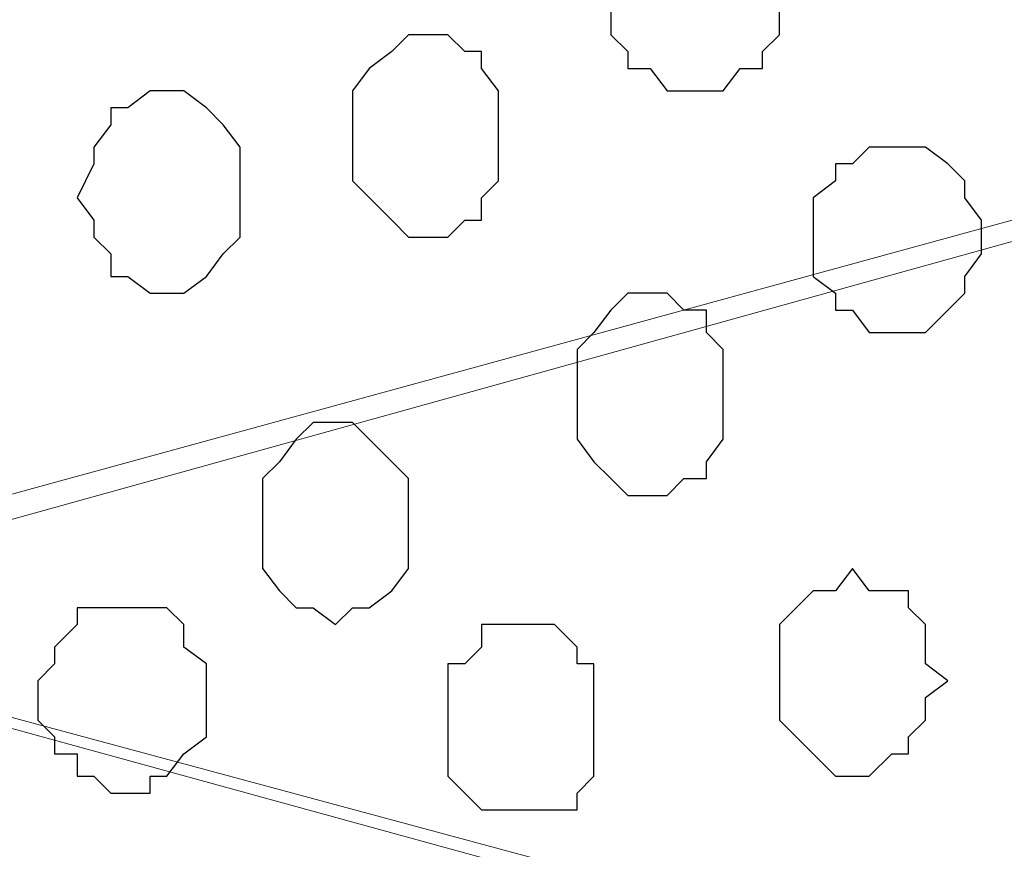
# Model space of a CAD drawing. Units: centimetres. Extents: x -8.5 to 8.8, y -10.6 to 13.4.
# Drawn here: x -0.3 to 0, y 0.9 to 1.2 of the extents above; entities that cross this region are included whole.
import ezdxf

# ---------------------------------------------------------------- set-up
doc = ezdxf.new("R2010")
doc.units = ezdxf.units.CM
doc.header["$MEASUREMENT"] = 0
doc.layers.add('Layer 1', color=7, linetype='Continuous')

msp = doc.modelspace()

# ---------------------------------------------------------------- linework, layer by layer
at = {"layer": 'Layer 1', "lineweight": 9}
for points, knots in [([(0.84384, 1.39418), (0.84384, 1.39418), (-0.45367, 1.74978), (-0.45367, 1.74978), (-0.45367, 1.74978), (-0.45367, 1.74978), (-0.48119, 1.75613), (-0.48119, 1.75613), (-0.48119, 1.75613), (-0.48119, 1.75613), (-0.50236, 1.74978), (-0.50236, 1.74978), (-0.50236, 1.74978), (-0.50236, 1.74978), (-0.52352, 1.74343), (-0.52352, 1.74343), (-0.52352, 1.74343), (-0.52352, 1.74343), (-0.54469, 1.73496), (-0.54469, 1.73496), (-0.54469, 1.73496), (-0.54469, 1.73496), (-0.57856, 1.70109), (-0.57856, 1.70109), (-0.57856, 1.70109), (-0.57856, 1.70109), (-0.60607, 1.65241), (-0.60607, 1.65241), (-0.60607, 1.65241), (-0.60607, 1.65241), (-0.62724, 1.59526), (-0.62724, 1.59526), (-0.62724, 1.59526), (-0.62724, 1.59526), (-0.64206, 1.53388), (-0.64206, 1.53388), (-0.64206, 1.53388), (-0.64206, 1.53388), (-0.64841, 1.46403), (-0.64841, 1.46403), (-0.64841, 1.46403), (-0.64841, 1.46403), (-0.65476, 1.39418), (-0.65476, 1.39418), (-0.65476, 1.39418), (-0.65476, 1.39418), (-0.64841, 1.31586), (-0.64841, 1.31586), (-0.64841, 1.31586), (-0.64841, 1.31586), (-0.64206, 1.24813), (-0.64206, 1.24813), (-0.64206, 1.24813), (-0.64206, 1.24813), (-0.62724, 1.18463), (-0.62724, 1.18463), (-0.62724, 1.18463), (-0.62724, 1.18463), (-0.60607, 1.12748), (-0.60607, 1.12748), (-0.60607, 1.12748), (-0.60607, 1.12748), (-0.57856, 1.08726), (-0.57856, 1.08726), (-0.57856, 1.08726), (-0.57856, 1.08726), (-0.54469, 1.05128), (-0.54469, 1.05128), (-0.54469, 1.05128), (-0.54469, 1.05128), (-0.52352, 1.03858), (-0.52352, 1.03858), (-0.52352, 1.03858), (-0.52352, 1.03858), (-0.50236, 1.03858), (-0.50236, 1.03858), (-0.50236, 1.03858), (-0.50236, 1.03858), (-0.48119, 1.03011), (-0.48119, 1.03011), (-0.48119, 1.03011), (-0.48119, 1.03011), (-0.45367, 1.03858), (-0.45367, 1.03858), (-0.45367, 1.03858), (-0.45367, 1.03858), (0.84384, 1.39418), (0.84384, 1.39418)], [0, 0, 0, 0, 0.045455, 0.045455, 0.045455, 0.045455, 0.090909, 0.090909, 0.090909, 0.090909, 0.136364, 0.136364, 0.136364, 0.136364, 0.181818, 0.181818, 0.181818, 0.181818, 0.227273, 0.227273, 0.227273, 0.227273, 0.272727, 0.272727, 0.272727, 0.272727, 0.318182, 0.318182, 0.318182, 0.318182, 0.363636, 0.363636, 0.363636, 0.363636, 0.409091, 0.409091, 0.409091, 0.409091, 0.454545, 0.454545, 0.454545, 0.454545, 0.5, 0.5, 0.5, 0.5, 0.545455, 0.545455, 0.545455, 0.545455, 0.590909, 0.590909, 0.590909, 0.590909, 0.636364, 0.636364, 0.636364, 0.636364, 0.681818, 0.681818, 0.681818, 0.681818, 0.727273, 0.727273, 0.727273, 0.727273, 0.772727, 0.772727, 0.772727, 0.772727, 0.818182, 0.818182, 0.818182, 0.818182, 0.863636, 0.863636, 0.863636, 0.863636, 0.909091, 0.909091, 0.909091, 0.909091, 0.954545, 0.954545, 0.954545, 0.954545, 1, 1, 1, 1]), ([(-0.49389, 1.01741), (-0.49389, 1.01741), (0.83114, 0.65334), (0.83114, 0.65334), (0.83114, 0.65334), (0.83114, 0.65334), (0.87983, 0.65334), (0.87983, 0.65334), (0.87983, 0.65334), (0.87983, 0.65334), (0.90099, 0.66181), (0.90099, 0.66181), (0.90099, 0.66181), (0.90099, 0.66181), (0.92216, 0.67451), (0.92216, 0.67451), (0.92216, 0.67451), (0.92216, 0.67451), (0.95603, 0.71049), (0.95603, 0.71049), (0.95603, 0.71049), (0.95603, 0.71049), (0.98354, 0.75918), (0.98354, 0.75918), (0.98354, 0.75918), (0.98354, 0.75918), (1.00471, 0.81421), (1.00471, 0.81421), (1.00471, 0.81421), (1.00471, 0.81421), (1.02588, 0.87771), (1.02588, 0.87771), (1.02588, 0.87771), (1.02588, 0.87771), (1.03223, 0.95391), (1.03223, 0.95391), (1.03223, 0.95391), (1.03223, 0.95391), (1.04069, 1.02376), (1.04069, 1.02376), (1.04069, 1.02376), (1.04069, 1.02376), (1.03223, 1.09996), (1.03223, 1.09996), (1.03223, 1.09996), (1.03223, 1.09996), (1.02588, 1.16981), (1.02588, 1.16981), (1.02588, 1.16981), (1.02588, 1.16981), (1.00471, 1.23331), (1.00471, 1.23331), (1.00471, 1.23331), (1.00471, 1.23331), (0.98354, 1.28834), (0.98354, 1.28834), (0.98354, 1.28834), (0.98354, 1.28834), (0.95603, 1.33703), (0.95603, 1.33703), (0.95603, 1.33703), (0.95603, 1.33703), (0.92216, 1.37301), (0.92216, 1.37301), (0.92216, 1.37301), (0.92216, 1.37301), (0.90099, 1.37936), (0.90099, 1.37936), (0.90099, 1.37936), (0.90099, 1.37936), (0.87983, 1.38571), (0.87983, 1.38571), (0.87983, 1.38571), (0.87983, 1.38571), (0.83114, 1.38571), (0.83114, 1.38571), (0.83114, 1.38571), (0.83114, 1.38571), (-0.49389, 1.01741), (-0.49389, 1.01741)], [0, 0, 0, 0, 0.05, 0.05, 0.05, 0.05, 0.1, 0.1, 0.1, 0.1, 0.15, 0.15, 0.15, 0.15, 0.2, 0.2, 0.2, 0.2, 0.25, 0.25, 0.25, 0.25, 0.3, 0.3, 0.3, 0.3, 0.35, 0.35, 0.35, 0.35, 0.4, 0.4, 0.4, 0.4, 0.45, 0.45, 0.45, 0.45, 0.5, 0.5, 0.5, 0.5, 0.55, 0.55, 0.55, 0.55, 0.6, 0.6, 0.6, 0.6, 0.65, 0.65, 0.65, 0.65, 0.7, 0.7, 0.7, 0.7, 0.75, 0.75, 0.75, 0.75, 0.8, 0.8, 0.8, 0.8, 0.85, 0.85, 0.85, 0.85, 0.9, 0.9, 0.9, 0.9, 0.95, 0.95, 0.95, 0.95, 1, 1, 1, 1]), ([(0.83749, 0.66181), (0.83749, 0.66181), (-0.48119, 1.01741), (-0.48119, 1.01741), (-0.48119, 1.01741), (-0.48119, 1.01741), (-0.50236, 1.02376), (-0.50236, 1.02376), (-0.50236, 1.02376), (-0.50236, 1.02376), (-0.52987, 1.01741), (-0.52987, 1.01741), (-0.52987, 1.01741), (-0.52987, 1.01741), (-0.55104, 1.01741), (-0.55104, 1.01741), (-0.55104, 1.01741), (-0.55104, 1.01741), (-0.57221, 1.00259), (-0.57221, 1.00259), (-0.57221, 1.00259), (-0.57221, 1.00259), (-0.60607, 0.96873), (-0.60607, 0.96873), (-0.60607, 0.96873), (-0.60607, 0.96873), (-0.63359, 0.92004), (-0.63359, 0.92004), (-0.63359, 0.92004), (-0.63359, 0.92004), (-0.65476, 0.86289), (-0.65476, 0.86289), (-0.65476, 0.86289), (-0.65476, 0.86289), (-0.66957, 0.80151), (-0.66957, 0.80151), (-0.66957, 0.80151), (-0.66957, 0.80151), (-0.67592, 0.73166), (-0.67592, 0.73166), (-0.67592, 0.73166), (-0.67592, 0.73166), (-0.68227, 0.66181), (-0.68227, 0.66181), (-0.68227, 0.66181), (-0.68227, 0.66181), (-0.67592, 0.58349), (-0.67592, 0.58349), (-0.67592, 0.58349), (-0.67592, 0.58349), (-0.66957, 0.52211), (-0.66957, 0.52211), (-0.66957, 0.52211), (-0.66957, 0.52211), (-0.65476, 0.45226), (-0.65476, 0.45226), (-0.65476, 0.45226), (-0.65476, 0.45226), (-0.63359, 0.39511), (-0.63359, 0.39511), (-0.63359, 0.39511), (-0.63359, 0.39511), (-0.60607, 0.35489), (-0.60607, 0.35489), (-0.60607, 0.35489), (-0.60607, 0.35489), (-0.57221, 0.31891), (-0.57221, 0.31891), (-0.57221, 0.31891), (-0.57221, 0.31891), (-0.52987, 0.30621), (-0.52987, 0.30621), (-0.52987, 0.30621), (-0.52987, 0.30621), (-0.48119, 0.30621), (-0.48119, 0.30621), (-0.48119, 0.30621), (-0.48119, 0.30621), (0.83749, 0.66181), (0.83749, 0.66181)], [0, 0, 0, 0, 0.05, 0.05, 0.05, 0.05, 0.1, 0.1, 0.1, 0.1, 0.15, 0.15, 0.15, 0.15, 0.2, 0.2, 0.2, 0.2, 0.25, 0.25, 0.25, 0.25, 0.3, 0.3, 0.3, 0.3, 0.35, 0.35, 0.35, 0.35, 0.4, 0.4, 0.4, 0.4, 0.45, 0.45, 0.45, 0.45, 0.5, 0.5, 0.5, 0.5, 0.55, 0.55, 0.55, 0.55, 0.6, 0.6, 0.6, 0.6, 0.65, 0.65, 0.65, 0.65, 0.7, 0.7, 0.7, 0.7, 0.75, 0.75, 0.75, 0.75, 0.8, 0.8, 0.8, 0.8, 0.85, 0.85, 0.85, 0.85, 0.9, 0.9, 0.9, 0.9, 0.95, 0.95, 0.95, 0.95, 1, 1, 1, 1])]:
    msp.add_open_spline(points, degree=3, knots=knots, dxfattribs=at)
at = {"layer": 'Layer 1', "color": 253}
for points, knots in [([(-0.12559, 1.25448), (-0.12559, 1.25448), (-0.12559, 1.26718), (-0.12559, 1.26718), (-0.12559, 1.26718), (-0.12559, 1.26718), (-0.11924, 1.27564), (-0.11924, 1.27564), (-0.11924, 1.27564), (-0.11924, 1.27564), (-0.11924, 1.28199), (-0.11924, 1.28199), (-0.11924, 1.28199), (-0.11924, 1.28199), (-0.11077, 1.28199), (-0.11077, 1.28199), (-0.11077, 1.28199), (-0.11077, 1.28199), (-0.10442, 1.28834), (-0.10442, 1.28834), (-0.10442, 1.28834), (-0.10442, 1.28834), (-0.08326, 1.28834), (-0.08326, 1.28834), (-0.08326, 1.28834), (-0.08326, 1.28834), (-0.07691, 1.28199), (-0.07691, 1.28199), (-0.07691, 1.28199), (-0.07691, 1.28199), (-0.06844, 1.28199), (-0.06844, 1.28199), (-0.06844, 1.28199), (-0.06844, 1.28199), (-0.06844, 1.27564), (-0.06844, 1.27564), (-0.06844, 1.27564), (-0.06844, 1.27564), (-0.06209, 1.26718), (-0.06209, 1.26718), (-0.06209, 1.26718), (-0.06209, 1.26718), (-0.06209, 1.23966), (-0.06209, 1.23966), (-0.06209, 1.23966), (-0.06209, 1.23966), (-0.06844, 1.23331), (-0.06844, 1.23331), (-0.06844, 1.23331), (-0.06844, 1.23331), (-0.06844, 1.22696), (-0.06844, 1.22696), (-0.06844, 1.22696), (-0.06844, 1.22696), (-0.07691, 1.22696), (-0.07691, 1.22696), (-0.07691, 1.22696), (-0.07691, 1.22696), (-0.08326, 1.21849), (-0.08326, 1.21849), (-0.08326, 1.21849), (-0.08326, 1.21849), (-0.10442, 1.21849), (-0.10442, 1.21849), (-0.10442, 1.21849), (-0.10442, 1.21849), (-0.11077, 1.22696), (-0.11077, 1.22696), (-0.11077, 1.22696), (-0.11077, 1.22696), (-0.11924, 1.22696), (-0.11924, 1.22696), (-0.11924, 1.22696), (-0.11924, 1.22696), (-0.11924, 1.23331), (-0.11924, 1.23331), (-0.11924, 1.23331), (-0.11924, 1.23331), (-0.12559, 1.23966), (-0.12559, 1.23966), (-0.12559, 1.23966), (-0.12559, 1.23966), (-0.12559, 1.25448), (-0.12559, 1.25448)], [0, 0, 0, 0, 0.047619, 0.047619, 0.047619, 0.047619, 0.095238, 0.095238, 0.095238, 0.095238, 0.142857, 0.142857, 0.142857, 0.142857, 0.190476, 0.190476, 0.190476, 0.190476, 0.238095, 0.238095, 0.238095, 0.238095, 0.285714, 0.285714, 0.285714, 0.285714, 0.333333, 0.333333, 0.333333, 0.333333, 0.380952, 0.380952, 0.380952, 0.380952, 0.428571, 0.428571, 0.428571, 0.428571, 0.47619, 0.47619, 0.47619, 0.47619, 0.52381, 0.52381, 0.52381, 0.52381, 0.571429, 0.571429, 0.571429, 0.571429, 0.619048, 0.619048, 0.619048, 0.619048, 0.666667, 0.666667, 0.666667, 0.666667, 0.714286, 0.714286, 0.714286, 0.714286, 0.761905, 0.761905, 0.761905, 0.761905, 0.809524, 0.809524, 0.809524, 0.809524, 0.857143, 0.857143, 0.857143, 0.857143, 0.904762, 0.904762, 0.904762, 0.904762, 0.952381, 0.952381, 0.952381, 0.952381, 1, 1, 1, 1]), ([(-0.22296, 1.19733), (-0.22296, 1.19733), (-0.22296, 1.21849), (-0.22296, 1.21849), (-0.22296, 1.21849), (-0.22296, 1.21849), (-0.21661, 1.22696), (-0.21661, 1.22696), (-0.21661, 1.22696), (-0.21661, 1.22696), (-0.20814, 1.23331), (-0.20814, 1.23331), (-0.20814, 1.23331), (-0.20814, 1.23331), (-0.20179, 1.23966), (-0.20179, 1.23966), (-0.20179, 1.23966), (-0.20179, 1.23966), (-0.18697, 1.23966), (-0.18697, 1.23966), (-0.18697, 1.23966), (-0.18697, 1.23966), (-0.18062, 1.23331), (-0.18062, 1.23331), (-0.18062, 1.23331), (-0.18062, 1.23331), (-0.17427, 1.23331), (-0.17427, 1.23331), (-0.17427, 1.23331), (-0.17427, 1.23331), (-0.17427, 1.22696), (-0.17427, 1.22696), (-0.17427, 1.22696), (-0.17427, 1.22696), (-0.16792, 1.21849), (-0.16792, 1.21849), (-0.16792, 1.21849), (-0.16792, 1.21849), (-0.16792, 1.18463), (-0.16792, 1.18463), (-0.16792, 1.18463), (-0.16792, 1.18463), (-0.17427, 1.17828), (-0.17427, 1.17828), (-0.17427, 1.17828), (-0.17427, 1.17828), (-0.17427, 1.16981), (-0.17427, 1.16981), (-0.17427, 1.16981), (-0.17427, 1.16981), (-0.18062, 1.16981), (-0.18062, 1.16981), (-0.18062, 1.16981), (-0.18062, 1.16981), (-0.18697, 1.16346), (-0.18697, 1.16346), (-0.18697, 1.16346), (-0.18697, 1.16346), (-0.20179, 1.16346), (-0.20179, 1.16346), (-0.20179, 1.16346), (-0.20179, 1.16346), (-0.20814, 1.16981), (-0.20814, 1.16981), (-0.20814, 1.16981), (-0.20814, 1.16981), (-0.22296, 1.18463), (-0.22296, 1.18463), (-0.22296, 1.18463), (-0.22296, 1.18463), (-0.22296, 1.19733), (-0.22296, 1.19733)], [0, 0, 0, 0, 0.055556, 0.055556, 0.055556, 0.055556, 0.111111, 0.111111, 0.111111, 0.111111, 0.166667, 0.166667, 0.166667, 0.166667, 0.222222, 0.222222, 0.222222, 0.222222, 0.277778, 0.277778, 0.277778, 0.277778, 0.333333, 0.333333, 0.333333, 0.333333, 0.388889, 0.388889, 0.388889, 0.388889, 0.444444, 0.444444, 0.444444, 0.444444, 0.5, 0.5, 0.5, 0.5, 0.555556, 0.555556, 0.555556, 0.555556, 0.611111, 0.611111, 0.611111, 0.611111, 0.666667, 0.666667, 0.666667, 0.666667, 0.722222, 0.722222, 0.722222, 0.722222, 0.777778, 0.777778, 0.777778, 0.777778, 0.833333, 0.833333, 0.833333, 0.833333, 0.888889, 0.888889, 0.888889, 0.888889, 0.944444, 0.944444, 0.944444, 0.944444, 1, 1, 1, 1]), ([(-0.32667, 1.17828), (-0.32667, 1.17828), (-0.32032, 1.19098), (-0.32032, 1.19098), (-0.32032, 1.19098), (-0.32032, 1.19098), (-0.32032, 1.19733), (-0.32032, 1.19733), (-0.32032, 1.19733), (-0.32032, 1.19733), (-0.31397, 1.20579), (-0.31397, 1.20579), (-0.31397, 1.20579), (-0.31397, 1.20579), (-0.31397, 1.21214), (-0.31397, 1.21214), (-0.31397, 1.21214), (-0.31397, 1.21214), (-0.30762, 1.21214), (-0.30762, 1.21214), (-0.30762, 1.21214), (-0.30762, 1.21214), (-0.29916, 1.21849), (-0.29916, 1.21849), (-0.29916, 1.21849), (-0.29916, 1.21849), (-0.28646, 1.21849), (-0.28646, 1.21849), (-0.28646, 1.21849), (-0.28646, 1.21849), (-0.27799, 1.21214), (-0.27799, 1.21214), (-0.27799, 1.21214), (-0.27799, 1.21214), (-0.27164, 1.20579), (-0.27164, 1.20579), (-0.27164, 1.20579), (-0.27164, 1.20579), (-0.26529, 1.19733), (-0.26529, 1.19733), (-0.26529, 1.19733), (-0.26529, 1.19733), (-0.26529, 1.16346), (-0.26529, 1.16346), (-0.26529, 1.16346), (-0.26529, 1.16346), (-0.27164, 1.15711), (-0.27164, 1.15711), (-0.27164, 1.15711), (-0.27164, 1.15711), (-0.27799, 1.14864), (-0.27799, 1.14864), (-0.27799, 1.14864), (-0.27799, 1.14864), (-0.28646, 1.14229), (-0.28646, 1.14229), (-0.28646, 1.14229), (-0.28646, 1.14229), (-0.29916, 1.14229), (-0.29916, 1.14229), (-0.29916, 1.14229), (-0.29916, 1.14229), (-0.30762, 1.14864), (-0.30762, 1.14864), (-0.30762, 1.14864), (-0.30762, 1.14864), (-0.31397, 1.14864), (-0.31397, 1.14864), (-0.31397, 1.14864), (-0.31397, 1.14864), (-0.31397, 1.15711), (-0.31397, 1.15711), (-0.31397, 1.15711), (-0.31397, 1.15711), (-0.32032, 1.16346), (-0.32032, 1.16346), (-0.32032, 1.16346), (-0.32032, 1.16346), (-0.32032, 1.16981), (-0.32032, 1.16981), (-0.32032, 1.16981), (-0.32032, 1.16981), (-0.32667, 1.17828), (-0.32667, 1.17828)], [0, 0, 0, 0, 0.047619, 0.047619, 0.047619, 0.047619, 0.095238, 0.095238, 0.095238, 0.095238, 0.142857, 0.142857, 0.142857, 0.142857, 0.190476, 0.190476, 0.190476, 0.190476, 0.238095, 0.238095, 0.238095, 0.238095, 0.285714, 0.285714, 0.285714, 0.285714, 0.333333, 0.333333, 0.333333, 0.333333, 0.380952, 0.380952, 0.380952, 0.380952, 0.428571, 0.428571, 0.428571, 0.428571, 0.47619, 0.47619, 0.47619, 0.47619, 0.52381, 0.52381, 0.52381, 0.52381, 0.571429, 0.571429, 0.571429, 0.571429, 0.619048, 0.619048, 0.619048, 0.619048, 0.666667, 0.666667, 0.666667, 0.666667, 0.714286, 0.714286, 0.714286, 0.714286, 0.761905, 0.761905, 0.761905, 0.761905, 0.809524, 0.809524, 0.809524, 0.809524, 0.857143, 0.857143, 0.857143, 0.857143, 0.904762, 0.904762, 0.904762, 0.904762, 0.952381, 0.952381, 0.952381, 0.952381, 1, 1, 1, 1]), ([(-0.13829, 1.09996), (-0.13829, 1.09996), (-0.13829, 1.12113), (-0.13829, 1.12113), (-0.13829, 1.12113), (-0.13829, 1.12113), (-0.13194, 1.12748), (-0.13194, 1.12748), (-0.13194, 1.12748), (-0.13194, 1.12748), (-0.12559, 1.13594), (-0.12559, 1.13594), (-0.12559, 1.13594), (-0.12559, 1.13594), (-0.11924, 1.14229), (-0.11924, 1.14229), (-0.11924, 1.14229), (-0.11924, 1.14229), (-0.10442, 1.14229), (-0.10442, 1.14229), (-0.10442, 1.14229), (-0.10442, 1.14229), (-0.09807, 1.13594), (-0.09807, 1.13594), (-0.09807, 1.13594), (-0.09807, 1.13594), (-0.08961, 1.13594), (-0.08961, 1.13594), (-0.08961, 1.13594), (-0.08961, 1.13594), (-0.08961, 1.12748), (-0.08961, 1.12748), (-0.08961, 1.12748), (-0.08961, 1.12748), (-0.08326, 1.12113), (-0.08326, 1.12113), (-0.08326, 1.12113), (-0.08326, 1.12113), (-0.08326, 1.08726), (-0.08326, 1.08726), (-0.08326, 1.08726), (-0.08326, 1.08726), (-0.08961, 1.07879), (-0.08961, 1.07879), (-0.08961, 1.07879), (-0.08961, 1.07879), (-0.08961, 1.07244), (-0.08961, 1.07244), (-0.08961, 1.07244), (-0.08961, 1.07244), (-0.09807, 1.07244), (-0.09807, 1.07244), (-0.09807, 1.07244), (-0.09807, 1.07244), (-0.10442, 1.06609), (-0.10442, 1.06609), (-0.10442, 1.06609), (-0.10442, 1.06609), (-0.11924, 1.06609), (-0.11924, 1.06609), (-0.11924, 1.06609), (-0.11924, 1.06609), (-0.12559, 1.07244), (-0.12559, 1.07244), (-0.12559, 1.07244), (-0.12559, 1.07244), (-0.13194, 1.07879), (-0.13194, 1.07879), (-0.13194, 1.07879), (-0.13194, 1.07879), (-0.13829, 1.08726), (-0.13829, 1.08726), (-0.13829, 1.08726), (-0.13829, 1.08726), (-0.13829, 1.09996), (-0.13829, 1.09996)], [0, 0, 0, 0, 0.052632, 0.052632, 0.052632, 0.052632, 0.105263, 0.105263, 0.105263, 0.105263, 0.157895, 0.157895, 0.157895, 0.157895, 0.210526, 0.210526, 0.210526, 0.210526, 0.263158, 0.263158, 0.263158, 0.263158, 0.315789, 0.315789, 0.315789, 0.315789, 0.368421, 0.368421, 0.368421, 0.368421, 0.421053, 0.421053, 0.421053, 0.421053, 0.473684, 0.473684, 0.473684, 0.473684, 0.526316, 0.526316, 0.526316, 0.526316, 0.578947, 0.578947, 0.578947, 0.578947, 0.631579, 0.631579, 0.631579, 0.631579, 0.684211, 0.684211, 0.684211, 0.684211, 0.736842, 0.736842, 0.736842, 0.736842, 0.789474, 0.789474, 0.789474, 0.789474, 0.842105, 0.842105, 0.842105, 0.842105, 0.894737, 0.894737, 0.894737, 0.894737, 0.947368, 0.947368, 0.947368, 0.947368, 1, 1, 1, 1]), ([(-0.25682, 1.05974), (-0.25682, 1.05974), (-0.25682, 1.07244), (-0.25682, 1.07244), (-0.25682, 1.07244), (-0.25682, 1.07244), (-0.25047, 1.07879), (-0.25047, 1.07879), (-0.25047, 1.07879), (-0.25047, 1.07879), (-0.24412, 1.08726), (-0.24412, 1.08726), (-0.24412, 1.08726), (-0.24412, 1.08726), (-0.23777, 1.09361), (-0.23777, 1.09361), (-0.23777, 1.09361), (-0.23777, 1.09361), (-0.22296, 1.09361), (-0.22296, 1.09361), (-0.22296, 1.09361), (-0.22296, 1.09361), (-0.21661, 1.08726), (-0.21661, 1.08726), (-0.21661, 1.08726), (-0.21661, 1.08726), (-0.20179, 1.07244), (-0.20179, 1.07244), (-0.20179, 1.07244), (-0.20179, 1.07244), (-0.20179, 1.03858), (-0.20179, 1.03858), (-0.20179, 1.03858), (-0.20179, 1.03858), (-0.20814, 1.03011), (-0.20814, 1.03011), (-0.20814, 1.03011), (-0.20814, 1.03011), (-0.21661, 1.02376), (-0.21661, 1.02376), (-0.21661, 1.02376), (-0.21661, 1.02376), (-0.22296, 1.02376), (-0.22296, 1.02376), (-0.22296, 1.02376), (-0.22296, 1.02376), (-0.22931, 1.01741), (-0.22931, 1.01741), (-0.22931, 1.01741), (-0.22931, 1.01741), (-0.23777, 1.02376), (-0.23777, 1.02376), (-0.23777, 1.02376), (-0.23777, 1.02376), (-0.24412, 1.02376), (-0.24412, 1.02376), (-0.24412, 1.02376), (-0.24412, 1.02376), (-0.25047, 1.03011), (-0.25047, 1.03011), (-0.25047, 1.03011), (-0.25047, 1.03011), (-0.25682, 1.03858), (-0.25682, 1.03858), (-0.25682, 1.03858), (-0.25682, 1.03858), (-0.25682, 1.05974), (-0.25682, 1.05974)], [0, 0, 0, 0, 0.058824, 0.058824, 0.058824, 0.058824, 0.117647, 0.117647, 0.117647, 0.117647, 0.176471, 0.176471, 0.176471, 0.176471, 0.235294, 0.235294, 0.235294, 0.235294, 0.294118, 0.294118, 0.294118, 0.294118, 0.352941, 0.352941, 0.352941, 0.352941, 0.411765, 0.411765, 0.411765, 0.411765, 0.470588, 0.470588, 0.470588, 0.470588, 0.529412, 0.529412, 0.529412, 0.529412, 0.588235, 0.588235, 0.588235, 0.588235, 0.647059, 0.647059, 0.647059, 0.647059, 0.705882, 0.705882, 0.705882, 0.705882, 0.764706, 0.764706, 0.764706, 0.764706, 0.823529, 0.823529, 0.823529, 0.823529, 0.882353, 0.882353, 0.882353, 0.882353, 0.941176, 0.941176, 0.941176, 0.941176, 1, 1, 1, 1]), ([(-0.06209, 0.99624), (-0.06209, 0.99624), (-0.06209, 1.01741), (-0.06209, 1.01741), (-0.06209, 1.01741), (-0.06209, 1.01741), (-0.04939, 1.03011), (-0.04939, 1.03011), (-0.04939, 1.03011), (-0.04939, 1.03011), (-0.04092, 1.03011), (-0.04092, 1.03011), (-0.04092, 1.03011), (-0.04092, 1.03011), (-0.03457, 1.03858), (-0.03457, 1.03858), (-0.03457, 1.03858), (-0.03457, 1.03858), (-0.02822, 1.03011), (-0.02822, 1.03011), (-0.02822, 1.03011), (-0.02822, 1.03011), (-0.01341, 1.03011), (-0.01341, 1.03011), (-0.01341, 1.03011), (-0.01341, 1.03011), (-0.01341, 1.02376), (-0.01341, 1.02376), (-0.01341, 1.02376), (-0.01341, 1.02376), (-0.00706, 1.01741), (-0.00706, 1.01741), (-0.00706, 1.01741), (-0.00706, 1.01741), (-0.00706, 1.00259), (-0.00706, 1.00259), (-0.00706, 1.00259), (-0.00706, 1.00259), (0.00141, 0.99624), (0.00141, 0.99624), (0.00141, 0.99624), (0.00141, 0.99624), (-0.00706, 0.98989), (-0.00706, 0.98989), (-0.00706, 0.98989), (-0.00706, 0.98989), (-0.00706, 0.98143), (-0.00706, 0.98143), (-0.00706, 0.98143), (-0.00706, 0.98143), (-0.01341, 0.97508), (-0.01341, 0.97508), (-0.01341, 0.97508), (-0.01341, 0.97508), (-0.01341, 0.96873), (-0.01341, 0.96873), (-0.01341, 0.96873), (-0.01341, 0.96873), (-0.01976, 0.96873), (-0.01976, 0.96873), (-0.01976, 0.96873), (-0.01976, 0.96873), (-0.02822, 0.96026), (-0.02822, 0.96026), (-0.02822, 0.96026), (-0.02822, 0.96026), (-0.04092, 0.96026), (-0.04092, 0.96026), (-0.04092, 0.96026), (-0.04092, 0.96026), (-0.06209, 0.98143), (-0.06209, 0.98143), (-0.06209, 0.98143), (-0.06209, 0.98143), (-0.06209, 0.99624), (-0.06209, 0.99624)], [0, 0, 0, 0, 0.052632, 0.052632, 0.052632, 0.052632, 0.105263, 0.105263, 0.105263, 0.105263, 0.157895, 0.157895, 0.157895, 0.157895, 0.210526, 0.210526, 0.210526, 0.210526, 0.263158, 0.263158, 0.263158, 0.263158, 0.315789, 0.315789, 0.315789, 0.315789, 0.368421, 0.368421, 0.368421, 0.368421, 0.421053, 0.421053, 0.421053, 0.421053, 0.473684, 0.473684, 0.473684, 0.473684, 0.526316, 0.526316, 0.526316, 0.526316, 0.578947, 0.578947, 0.578947, 0.578947, 0.631579, 0.631579, 0.631579, 0.631579, 0.684211, 0.684211, 0.684211, 0.684211, 0.736842, 0.736842, 0.736842, 0.736842, 0.789474, 0.789474, 0.789474, 0.789474, 0.842105, 0.842105, 0.842105, 0.842105, 0.894737, 0.894737, 0.894737, 0.894737, 0.947368, 0.947368, 0.947368, 0.947368, 1, 1, 1, 1]), ([(-0.34149, 0.98989), (-0.34149, 0.98989), (-0.34149, 0.99624), (-0.34149, 0.99624), (-0.34149, 0.99624), (-0.34149, 0.99624), (-0.33514, 1.00259), (-0.33514, 1.00259), (-0.33514, 1.00259), (-0.33514, 1.00259), (-0.33514, 1.00894), (-0.33514, 1.00894), (-0.33514, 1.00894), (-0.33514, 1.00894), (-0.32667, 1.01741), (-0.32667, 1.01741), (-0.32667, 1.01741), (-0.32667, 1.01741), (-0.32667, 1.02376), (-0.32667, 1.02376), (-0.32667, 1.02376), (-0.32667, 1.02376), (-0.29281, 1.02376), (-0.29281, 1.02376), (-0.29281, 1.02376), (-0.29281, 1.02376), (-0.28646, 1.01741), (-0.28646, 1.01741), (-0.28646, 1.01741), (-0.28646, 1.01741), (-0.28646, 1.00894), (-0.28646, 1.00894), (-0.28646, 1.00894), (-0.28646, 1.00894), (-0.27799, 1.00259), (-0.27799, 1.00259), (-0.27799, 1.00259), (-0.27799, 1.00259), (-0.27799, 0.97508), (-0.27799, 0.97508), (-0.27799, 0.97508), (-0.27799, 0.97508), (-0.28646, 0.96873), (-0.28646, 0.96873), (-0.28646, 0.96873), (-0.28646, 0.96873), (-0.29281, 0.96026), (-0.29281, 0.96026), (-0.29281, 0.96026), (-0.29281, 0.96026), (-0.29916, 0.96026), (-0.29916, 0.96026), (-0.29916, 0.96026), (-0.29916, 0.96026), (-0.29916, 0.95391), (-0.29916, 0.95391), (-0.29916, 0.95391), (-0.29916, 0.95391), (-0.31397, 0.95391), (-0.31397, 0.95391), (-0.31397, 0.95391), (-0.31397, 0.95391), (-0.32032, 0.96026), (-0.32032, 0.96026), (-0.32032, 0.96026), (-0.32032, 0.96026), (-0.32667, 0.96026), (-0.32667, 0.96026), (-0.32667, 0.96026), (-0.32667, 0.96026), (-0.32667, 0.96873), (-0.32667, 0.96873), (-0.32667, 0.96873), (-0.32667, 0.96873), (-0.33514, 0.96873), (-0.33514, 0.96873), (-0.33514, 0.96873), (-0.33514, 0.96873), (-0.33514, 0.97508), (-0.33514, 0.97508), (-0.33514, 0.97508), (-0.33514, 0.97508), (-0.34149, 0.98143), (-0.34149, 0.98143), (-0.34149, 0.98143), (-0.34149, 0.98143), (-0.34149, 0.98989), (-0.34149, 0.98989)], [0, 0, 0, 0, 0.045455, 0.045455, 0.045455, 0.045455, 0.090909, 0.090909, 0.090909, 0.090909, 0.136364, 0.136364, 0.136364, 0.136364, 0.181818, 0.181818, 0.181818, 0.181818, 0.227273, 0.227273, 0.227273, 0.227273, 0.272727, 0.272727, 0.272727, 0.272727, 0.318182, 0.318182, 0.318182, 0.318182, 0.363636, 0.363636, 0.363636, 0.363636, 0.409091, 0.409091, 0.409091, 0.409091, 0.454545, 0.454545, 0.454545, 0.454545, 0.5, 0.5, 0.5, 0.5, 0.545455, 0.545455, 0.545455, 0.545455, 0.590909, 0.590909, 0.590909, 0.590909, 0.636364, 0.636364, 0.636364, 0.636364, 0.681818, 0.681818, 0.681818, 0.681818, 0.727273, 0.727273, 0.727273, 0.727273, 0.772727, 0.772727, 0.772727, 0.772727, 0.818182, 0.818182, 0.818182, 0.818182, 0.863636, 0.863636, 0.863636, 0.863636, 0.909091, 0.909091, 0.909091, 0.909091, 0.954545, 0.954545, 0.954545, 0.954545, 1, 1, 1, 1]), ([(-0.18697, 0.98143), (-0.18697, 0.98143), (-0.18697, 1.00259), (-0.18697, 1.00259), (-0.18697, 1.00259), (-0.18697, 1.00259), (-0.18062, 1.00259), (-0.18062, 1.00259), (-0.18062, 1.00259), (-0.18062, 1.00259), (-0.17427, 1.00894), (-0.17427, 1.00894), (-0.17427, 1.00894), (-0.17427, 1.00894), (-0.17427, 1.01741), (-0.17427, 1.01741), (-0.17427, 1.01741), (-0.17427, 1.01741), (-0.14676, 1.01741), (-0.14676, 1.01741), (-0.14676, 1.01741), (-0.14676, 1.01741), (-0.13829, 1.00894), (-0.13829, 1.00894), (-0.13829, 1.00894), (-0.13829, 1.00894), (-0.13829, 1.00259), (-0.13829, 1.00259), (-0.13829, 1.00259), (-0.13829, 1.00259), (-0.13194, 1.00259), (-0.13194, 1.00259), (-0.13194, 1.00259), (-0.13194, 1.00259), (-0.13194, 0.96026), (-0.13194, 0.96026), (-0.13194, 0.96026), (-0.13194, 0.96026), (-0.13829, 0.95391), (-0.13829, 0.95391), (-0.13829, 0.95391), (-0.13829, 0.95391), (-0.13829, 0.94756), (-0.13829, 0.94756), (-0.13829, 0.94756), (-0.13829, 0.94756), (-0.17427, 0.94756), (-0.17427, 0.94756), (-0.17427, 0.94756), (-0.17427, 0.94756), (-0.18062, 0.95391), (-0.18062, 0.95391), (-0.18062, 0.95391), (-0.18062, 0.95391), (-0.18697, 0.96026), (-0.18697, 0.96026), (-0.18697, 0.96026), (-0.18697, 0.96026), (-0.18697, 0.98143), (-0.18697, 0.98143)], [0, 0, 0, 0, 0.066667, 0.066667, 0.066667, 0.066667, 0.133333, 0.133333, 0.133333, 0.133333, 0.2, 0.2, 0.2, 0.2, 0.266667, 0.266667, 0.266667, 0.266667, 0.333333, 0.333333, 0.333333, 0.333333, 0.4, 0.4, 0.4, 0.4, 0.466667, 0.466667, 0.466667, 0.466667, 0.533333, 0.533333, 0.533333, 0.533333, 0.6, 0.6, 0.6, 0.6, 0.666667, 0.666667, 0.666667, 0.666667, 0.733333, 0.733333, 0.733333, 0.733333, 0.8, 0.8, 0.8, 0.8, 0.866667, 0.866667, 0.866667, 0.866667, 0.933333, 0.933333, 0.933333, 0.933333, 1, 1, 1, 1])]:
    msp.add_open_spline(points, degree=3, knots=knots, dxfattribs=at)
at = {"layer": 'Layer 1', "color": 251}
msp.add_open_spline([(-0.04939, 1.16346), (-0.04939, 1.16346), (-0.04939, 1.17828), (-0.04939, 1.17828), (-0.04939, 1.17828), (-0.04939, 1.17828), (-0.04092, 1.18463), (-0.04092, 1.18463), (-0.04092, 1.18463), (-0.04092, 1.18463), (-0.04092, 1.19098), (-0.04092, 1.19098), (-0.04092, 1.19098), (-0.04092, 1.19098), (-0.03457, 1.19098), (-0.03457, 1.19098), (-0.03457, 1.19098), (-0.03457, 1.19098), (-0.02822, 1.19733), (-0.02822, 1.19733), (-0.02822, 1.19733), (-0.02822, 1.19733), (-0.00706, 1.19733), (-0.00706, 1.19733), (-0.00706, 1.19733), (-0.00706, 1.19733), (0.00141, 1.19098), (0.00141, 1.19098), (0.00141, 1.19098), (0.00141, 1.19098), (0.00776, 1.18463), (0.00776, 1.18463), (0.00776, 1.18463), (0.00776, 1.18463), (0.00776, 1.17828), (0.00776, 1.17828), (0.00776, 1.17828), (0.00776, 1.17828), (0.01411, 1.16981), (0.01411, 1.16981), (0.01411, 1.16981), (0.01411, 1.16981), (0.01411, 1.15711), (0.01411, 1.15711), (0.01411, 1.15711), (0.01411, 1.15711), (0.00776, 1.14864), (0.00776, 1.14864), (0.00776, 1.14864), (0.00776, 1.14864), (0.00776, 1.14229), (0.00776, 1.14229), (0.00776, 1.14229), (0.00776, 1.14229), (-0.00706, 1.12748), (-0.00706, 1.12748), (-0.00706, 1.12748), (-0.00706, 1.12748), (-0.02822, 1.12748), (-0.02822, 1.12748), (-0.02822, 1.12748), (-0.02822, 1.12748), (-0.03457, 1.13594), (-0.03457, 1.13594), (-0.03457, 1.13594), (-0.03457, 1.13594), (-0.04092, 1.13594), (-0.04092, 1.13594), (-0.04092, 1.13594), (-0.04092, 1.13594), (-0.04092, 1.14229), (-0.04092, 1.14229), (-0.04092, 1.14229), (-0.04092, 1.14229), (-0.04939, 1.14864), (-0.04939, 1.14864), (-0.04939, 1.14864), (-0.04939, 1.14864), (-0.04939, 1.16346), (-0.04939, 1.16346)], degree=3, knots=[0, 0, 0, 0, 0.05, 0.05, 0.05, 0.05, 0.1, 0.1, 0.1, 0.1, 0.15, 0.15, 0.15, 0.15, 0.2, 0.2, 0.2, 0.2, 0.25, 0.25, 0.25, 0.25, 0.3, 0.3, 0.3, 0.3, 0.35, 0.35, 0.35, 0.35, 0.4, 0.4, 0.4, 0.4, 0.45, 0.45, 0.45, 0.45, 0.5, 0.5, 0.5, 0.5, 0.55, 0.55, 0.55, 0.55, 0.6, 0.6, 0.6, 0.6, 0.65, 0.65, 0.65, 0.65, 0.7, 0.7, 0.7, 0.7, 0.75, 0.75, 0.75, 0.75, 0.8, 0.8, 0.8, 0.8, 0.85, 0.85, 0.85, 0.85, 0.9, 0.9, 0.9, 0.9, 0.95, 0.95, 0.95, 0.95, 1, 1, 1, 1], dxfattribs=at)

doc.saveas('drawing.dxf')
